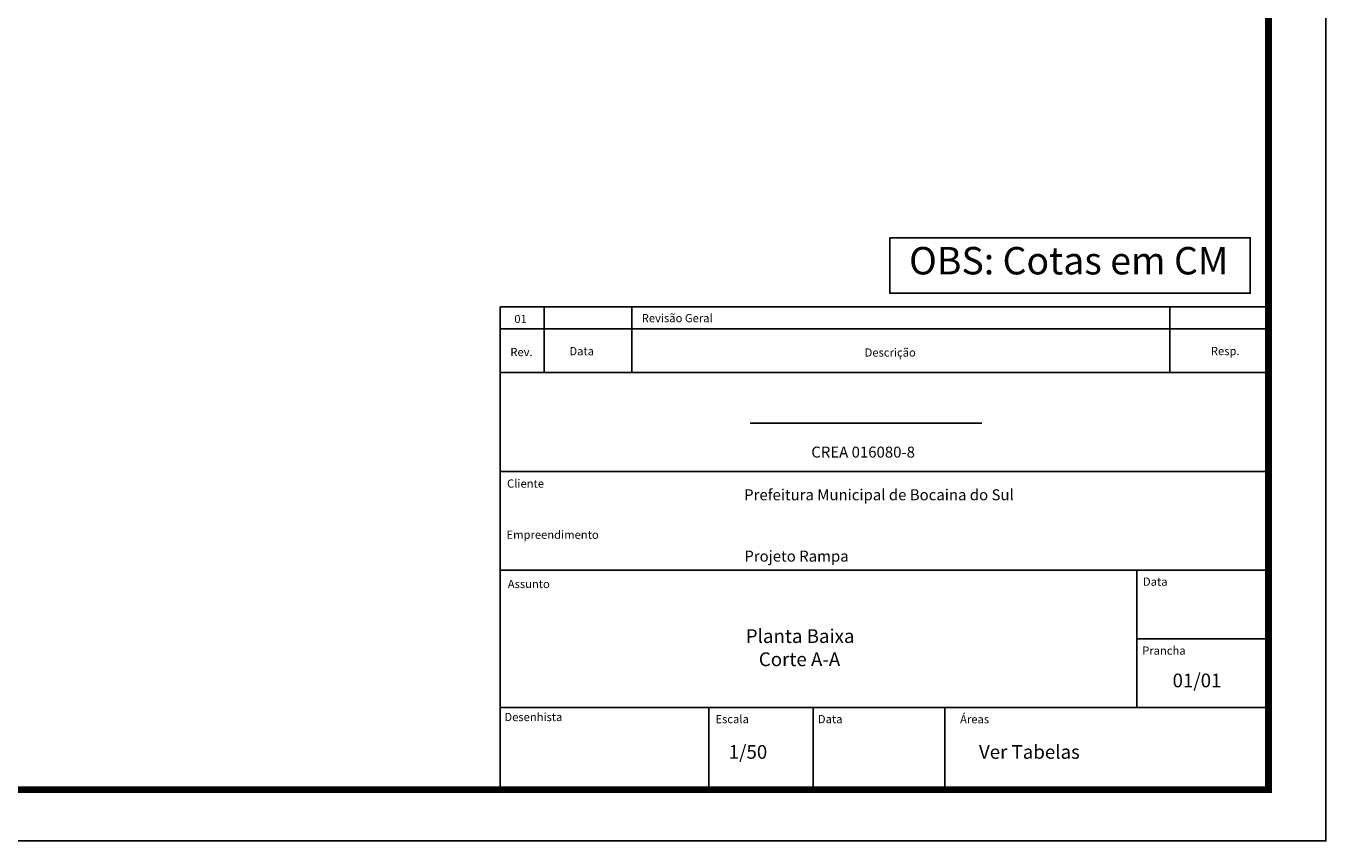
# Model space of a CAD drawing. Units: centimetres. Extents: x 0 to 4523, y 0 to 1559.
# Drawn here: x 3339 to 4523, y 74 to 816 of the extents above; entities that cross this region are included whole.
import ezdxf

# ---------------------------------------------------------------- set-up
doc = ezdxf.new("R2010")
doc.units = ezdxf.units.CM
doc.layers.add('Esquadrias', color=2, linetype='Continuous')
doc.layers.add('TextoÁreas', color=2, linetype='Continuous')
doc.styles.add('util2000', font='arial.ttf', dxfattribs={"oblique": 12.000028})

# ---------------------------------------------------------------- blocks, each defined once
blk = doc.blocks.new('Selo')
for p, q in [((2791.5, 120.3), (2791.5, 560.3)), ((2791.5, 560.3), (3491.5, 560.3)), ((2831.5, 560.3), (2831.5, 500.3)), ((2911.5, 560.3), (2911.5, 500.3)), ((3401.5, 560.3), (3401.5, 500.3)), ((2791.5, 540.3), (3491.5, 540.3)), ((2791.5, 500.3), (3491.5, 500.3)), ((3019.3, 454.3), (3230.3, 454.3)), ((2791.5, 410.3), (3491.5, 410.3)), ((2791.5, 320.3), (3491.5, 320.3)), ((3371.5, 195.3), (3371.5, 320.3)), ((3371.5, 257.8), (3491.5, 257.8)), ((2791.5, 195.3), (3491.5, 195.3)), ((2981.5, 195.3), (2981.5, 120.3)), ((3076.5, 195.3), (3076.5, 120.3)), ((3196.5, 195.3), (3196.5, 120.3))]:
    blk.add_line(p, q)
at = {"style": 'util2000', "oblique": 12}
for s, height, p in [('01', 7.5, (2804.3, 545.4)), ('Revisão Geral', 7.5, (2920.4, 546.2)), ('Rev.', 7.5, (2800.7, 515.3)), ('Data', 7.5, (2854.5, 516.1)), ('Descrição', 7.5, (3123.5, 514.9)), ('Resp.', 7.5, (3439, 516.2)), ('CREA 016080-8', 10, (3074.9, 422.9)), ('Cliente', 7.5, (2797.7, 395.5)), ('Prefeitura Municipal de Bocaina do Sul', 10, (3013.7, 384)), ('Empreendimento', 7.5, (2797.2, 348.9)), ('Projeto Rampa', 10, (3013.9, 328.1)), ('Assunto', 7.5, (2798.4, 304)), ('Data', 7.5, (3377.1, 306.1)), ('Planta Baixa', 12.5, (3015.2, 254)), ('Prancha', 7.5, (3376.4, 243.3)), ('Corte A-A', 12.5, (3027.1, 232.9)), ('01/01', 12.5, (3404.1, 213.6)), ('Desenhista', 7.5, (2795.3, 182.8)), ('Áreas', 7.5, (3210.5, 180.8)), ('Escala', 7.5, (2987.6, 180.9)), ('Data', 7.5, (3080.9, 180.9)), ('1/50', 12.5, (2999.7, 148.5)), ('Ver Tabelas', 12.5, (3227.7, 148.5))]:
    blk.add_text(s, height=height, dxfattribs=at).set_placement(p)

msp = doc.modelspace()

# ---------------------------------------------------------------- linework, layer by layer
at = {"color": 0}
msp.add_lwpolyline([(1438.21, 73.59), (1438.21, 1558.59), (4523.43, 1558.59), (4523.43, 73.59)], close=True, dxfattribs=at)
at = {"color": 0, "const_width": 6.25}
msp.add_lwpolyline([(1559.96, 120.34), (1559.96, 1511.84), (4471, 1511.84), (4471, 120.34)], close=True, dxfattribs=at)
at = {"layer": 'Esquadrias'}
msp.add_lwpolyline([(4126.02, 623.2), (4454.49, 623.2), (4454.49, 572.6), (4126.02, 572.6)], close=True, dxfattribs=at)

# ---------------------------------------------------------------- block references
msp.add_blockref('Selo', (979.54, 0))

# ---------------------------------------------------------------- texts
at = {"layer": 'TextoÁreas', "insert": (4288.99, 599.04), "char_height": 25, "attachment_point": 5, "style": 'util2000'}
msp.add_mtext('OBS: Cotas em CM', dxfattribs=at)

doc.saveas('drawing.dxf')
